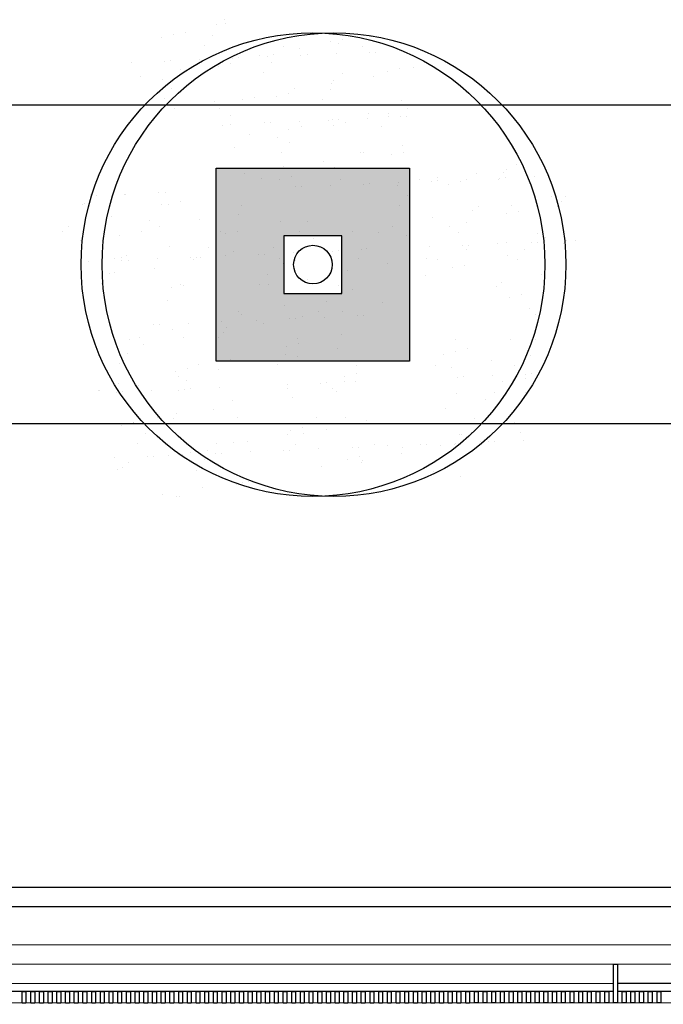
# Model space of a CAD drawing. Units: millimetres. Extents: x -26579 to -10535, y 8649 to 16131.
# Drawn here: x -17238 to -17233, y 14472 to 14480 of the extents above; entities that cross this region are included whole.
import ezdxf

# ---------------------------------------------------------------- set-up
doc = ezdxf.new("R2010")
doc.units = ezdxf.units.MM
doc.layers.add('2', color=9, linetype='Continuous')

msp = doc.modelspace()

# ---------------------------------------------------------------- hatches: boundary and pattern name
at = {"layer": '2'}
h = msp.add_hatch(color=252, dxfattribs=at)
h.paths.add_polyline_path([(-17236.3498, 14477.3322), (-17234.7498, 14477.3322), (-17234.7498, 14478.9322), (-17236.3498, 14478.9322)])
h.paths.add_polyline_path([(-17235.7898, 14477.8922), (-17235.3098, 14477.8922), (-17235.3098, 14478.3722), (-17235.7898, 14478.3722)], flags=16)

# ---------------------------------------------------------------- linework, layer by layer
at = {"layer": '2', "color": 252}
for p, q in [((-17236.2806, 14480.1615), (-17236.2806, 14480.1615)), ((-17236.3502, 14480.1176), (-17236.3502, 14480.1176)), ((-17236.2777, 14480.1299), (-17236.2777, 14480.1299)), ((-17236.8065, 14480.0165), (-17236.8065, 14480.0165)), ((-17236.7073, 14480.0385), (-17236.7073, 14480.0385)), ((-17236.6086, 14480.0553), (-17236.6086, 14480.0553)), ((-17236.382, 14480.0293), (-17236.382, 14480.0293)), ((-17235.309, 14479.9992), (-17235.309, 14479.9992)), ((-17235.0721, 14480.0227), (-17235.0721, 14480.0227)), ((-17236.447, 14479.9446), (-17236.447, 14479.9446)), ((-17235.7935, 14479.9394), (-17235.7935, 14479.9394)), ((-17235.6627, 14479.9217), (-17235.6627, 14479.9217)), ((-17235.4082, 14479.9772), (-17235.4082, 14479.9772)), ((-17235.3365, 14479.9601), (-17235.3365, 14479.9601)), ((-17235.137, 14479.9381), (-17235.137, 14479.9381)), ((-17236.7777, 14479.8176), (-17236.7777, 14479.8176)), ((-17236.727, 14479.8198), (-17236.727, 14479.8198)), ((-17236.4874, 14479.8303), (-17236.4874, 14479.8303)), ((-17236.2134, 14479.8423), (-17236.2134, 14479.8423)), ((-17236.1626, 14479.8445), (-17236.1626, 14479.8445)), ((-17235.9917, 14479.8621), (-17235.9917, 14479.8621)), ((-17235.9231, 14479.8549), (-17235.9231, 14479.8549)), ((-17235.8744, 14479.8739), (-17235.8744, 14479.8739)), ((-17235.649, 14479.8669), (-17235.649, 14479.8669)), ((-17235.5983, 14479.8691), (-17235.5983, 14479.8691)), ((-17235.3587, 14479.8796), (-17235.3587, 14479.8796)), ((-17235.0847, 14479.8915), (-17235.0847, 14479.8915)), ((-17235.0339, 14479.8937), (-17235.0339, 14479.8937)), ((-17237.0518, 14479.8056), (-17237.0518, 14479.8056)), ((-17236.649, 14479.749), (-17236.649, 14479.749)), ((-17236.3307, 14479.7727), (-17236.3307, 14479.7727)), ((-17236.3227, 14479.7875), (-17236.3227, 14479.7875)), ((-17236.2315, 14479.7947), (-17236.2315, 14479.7947)), ((-17235.895, 14479.8072), (-17235.895, 14479.8072)), ((-17234.9324, 14479.7335), (-17234.9324, 14479.7335)), ((-17234.8332, 14479.7555), (-17234.8332, 14479.7555)), ((-17234.7196, 14479.767), (-17234.7196, 14479.767)), ((-17236.978, 14479.6895), (-17236.978, 14479.6895)), ((-17236.7969, 14479.6694), (-17236.7969, 14479.6694)), ((-17236.6164, 14479.7238), (-17236.6164, 14479.7238)), ((-17235.9599, 14479.7225), (-17235.9599, 14479.7225)), ((-17235.3768, 14479.6539), (-17235.3768, 14479.6539)), ((-17235.3065, 14479.7173), (-17235.3065, 14479.7173)), ((-17235.0506, 14479.6923), (-17235.0506, 14479.6923)), ((-17236.7179, 14479.5916), (-17236.7179, 14479.5916)), ((-17235.7058, 14479.5943), (-17235.7058, 14479.5943)), ((-17235.4079, 14479.5851), (-17235.4079, 14479.5851)), ((-17235.3986, 14479.6301), (-17235.3986, 14479.6301)), ((-17236.7828, 14479.507), (-17236.7828, 14479.507)), ((-17236.1294, 14479.5017), (-17236.1294, 14479.5017)), ((-17236.0368, 14479.5197), (-17236.0368, 14479.5197)), ((-17235.8548, 14479.529), (-17235.8548, 14479.529)), ((-17235.7556, 14479.5509), (-17235.7556, 14479.5509)), ((-17235.4728, 14479.5004), (-17235.4728, 14479.5004)), ((-17234.8194, 14479.4952), (-17234.8194, 14479.4952)), ((-17228.1898, 14479.4522), (-17263.3898, 14479.4522)), ((-17236.6921, 14479.4217), (-17236.6921, 14479.4217)), ((-17236.3631, 14479.4812), (-17236.3631, 14479.4812)), ((-17236.321, 14479.4256), (-17236.321, 14479.4256)), ((-17234.7647, 14479.4245), (-17234.7647, 14479.4245)), ((-17236.2308, 14479.3695), (-17236.2308, 14479.3695)), ((-17235.4199, 14479.3265), (-17235.4199, 14479.3265)), ((-17235.3905, 14479.3335), (-17235.3905, 14479.3335)), ((-17235.3397, 14479.3357), (-17235.3397, 14479.3357)), ((-17235.1002, 14479.3462), (-17235.1002, 14479.3462)), ((-17235.0909, 14479.3861), (-17235.0909, 14479.3861)), ((-17234.9227, 14479.3864), (-17234.9227, 14479.3864)), ((-17234.9208, 14479.363), (-17234.9208, 14479.363)), ((-17234.8261, 14479.3581), (-17234.8261, 14479.3581)), ((-17234.7754, 14479.3603), (-17234.7754, 14479.3603)), ((-17236.2957, 14479.2849), (-17236.2957, 14479.2849)), ((-17236.2289, 14479.2969), (-17236.2289, 14479.2969)), ((-17235.9549, 14479.3089), (-17235.9549, 14479.3089)), ((-17235.9041, 14479.3111), (-17235.9041, 14479.3111)), ((-17235.7509, 14479.2519), (-17235.7509, 14479.2519)), ((-17235.6646, 14479.3215), (-17235.6646, 14479.3215)), ((-17235.6423, 14479.2796), (-17235.6423, 14479.2796)), ((-17235.379, 14479.2852), (-17235.379, 14479.2852)), ((-17235.2798, 14479.3072), (-17235.2798, 14479.3072)), ((-17234.9858, 14479.2783), (-17234.9858, 14479.2783)), ((-17236.0772, 14479.2134), (-17236.0772, 14479.2134)), ((-17235.8452, 14479.1818), (-17235.8452, 14479.1818)), ((-17236.2023, 14479.1027), (-17236.2023, 14479.1027)), ((-17235.7437, 14479.1474), (-17235.7437, 14479.1474)), ((-17234.805, 14479.1183), (-17234.805, 14479.1183)), ((-17235.8087, 14479.0627), (-17235.8087, 14479.0627)), ((-17235.1553, 14479.0575), (-17235.1553, 14479.0575)), ((-17235.134, 14479.0587), (-17235.134, 14479.0587)), ((-17234.9032, 14479.0414), (-17234.9032, 14479.0414)), ((-17234.804, 14479.0634), (-17234.804, 14479.0634)), ((-17236.3498, 14477.3322), (-17236.3498, 14478.9322)), ((-17236.3498, 14478.9322), (-17234.7498, 14478.9322)), ((-17235.7912, 14478.9456), (-17235.7912, 14478.9456)), ((-17235.465, 14478.984), (-17235.465, 14478.984)), ((-17235.3694, 14478.9381), (-17235.3694, 14478.9381)), ((-17235.2567, 14478.9253), (-17235.2567, 14478.9253)), ((-17234.7498, 14478.9322), (-17234.7498, 14477.3322)), ((-17233.9467, 14478.9188), (-17233.9467, 14478.9188)), ((-17233.8619, 14478.9636), (-17233.8619, 14478.9636)), ((-17236.1203, 14478.8861), (-17236.1203, 14478.8861)), ((-17235.9782, 14478.8419), (-17235.9782, 14478.8419)), ((-17235.8256, 14478.8369), (-17235.8256, 14478.8369)), ((-17235.7264, 14478.8589), (-17235.7264, 14478.8589)), ((-17235.3216, 14478.8406), (-17235.3216, 14478.8406)), ((-17234.5191, 14478.8505), (-17234.5191, 14478.8505)), ((-17234.2773, 14478.8374), (-17234.2773, 14478.8374)), ((-17234.1929, 14478.8889), (-17234.1929, 14478.8889)), ((-17234.0032, 14478.8494), (-17234.0032, 14478.8494)), ((-17233.971, 14478.8988), (-17233.971, 14478.8988)), ((-17233.9525, 14478.8516), (-17233.9525, 14478.8516)), ((-17233.7129, 14478.862), (-17233.7129, 14478.862)), ((-17235.6963, 14478.7755), (-17235.6963, 14478.7755)), ((-17235.6456, 14478.7777), (-17235.6456, 14478.7777)), ((-17235.406, 14478.7881), (-17235.406, 14478.7881)), ((-17235.132, 14478.8001), (-17235.132, 14478.8001)), ((-17235.0812, 14478.8023), (-17235.0812, 14478.8023)), ((-17234.8481, 14478.7909), (-17234.8481, 14478.7909)), ((-17234.8417, 14478.8128), (-17234.8417, 14478.8128)), ((-17234.6682, 14478.8354), (-17234.6682, 14478.8354)), ((-17234.5676, 14478.8247), (-17234.5676, 14478.8247)), ((-17234.5169, 14478.8269), (-17234.5169, 14478.8269)), ((-17234.4273, 14478.7977), (-17234.4273, 14478.7977)), ((-17234.3281, 14478.8197), (-17234.3281, 14478.8197)), ((-17234.0117, 14478.8341), (-17234.0117, 14478.8341)), ((-17237.3896, 14478.7162), (-17237.3896, 14478.7162)), ((-17237.3894, 14478.7015), (-17237.3894, 14478.7015)), ((-17237.3386, 14478.7037), (-17237.3386, 14478.7037)), ((-17237.1065, 14478.7134), (-17237.1065, 14478.7134)), ((-17237.0991, 14478.7142), (-17237.0991, 14478.7142)), ((-17236.825, 14478.7262), (-17236.825, 14478.7262)), ((-17236.7743, 14478.7284), (-17236.7743, 14478.7284)), ((-17234.7696, 14478.7032), (-17234.7696, 14478.7032)), ((-17233.576, 14478.6958), (-17233.576, 14478.6958)), ((-17233.4597, 14478.6967), (-17233.4597, 14478.6967)), ((-17237.4545, 14478.6316), (-17237.4545, 14478.6316)), ((-17237.4375, 14478.6387), (-17237.4375, 14478.6387)), ((-17236.8011, 14478.6263), (-17236.8011, 14478.6263)), ((-17236.7481, 14478.6324), (-17236.7481, 14478.6324)), ((-17236.6489, 14478.6544), (-17236.6489, 14478.6544)), ((-17236.1445, 14478.6251), (-17236.1445, 14478.6251)), ((-17234.8346, 14478.6185), (-17234.8346, 14478.6185)), ((-17234.1812, 14478.6133), (-17234.1812, 14478.6133)), ((-17233.907, 14478.6211), (-17233.907, 14478.6211)), ((-17233.5246, 14478.612), (-17233.5246, 14478.612)), ((-17233.4952, 14478.6551), (-17233.4952, 14478.6551)), ((-17237.2143, 14478.5291), (-17237.2143, 14478.5291)), ((-17236.1653, 14478.5436), (-17236.1653, 14478.5436)), ((-17234.5622, 14478.5231), (-17234.5622, 14478.5231)), ((-17234.2332, 14478.5827), (-17234.2332, 14478.5827)), ((-17233.9515, 14478.5539), (-17233.9515, 14478.5539)), ((-17233.8523, 14478.5759), (-17233.8523, 14478.5759)), ((-17237.5714, 14478.4499), (-17237.5714, 14478.4499)), ((-17236.9025, 14478.4941), (-17236.9025, 14478.4941)), ((-17236.8206, 14478.4456), (-17236.8206, 14478.4456)), ((-17236.4916, 14478.5052), (-17236.4916, 14478.5052)), ((-17235.816, 14478.4898), (-17235.816, 14478.4898)), ((-17235.5925, 14478.4876), (-17235.5925, 14478.4876)), ((-17234.8932, 14478.4484), (-17234.8932, 14478.4484)), ((-17234.4177, 14478.4506), (-17234.4177, 14478.4506)), ((-17234.2826, 14478.4811), (-17234.2826, 14478.4811)), ((-17237.624, 14478.4107), (-17237.624, 14478.4107)), ((-17237.1516, 14478.3709), (-17237.1516, 14478.3709)), ((-17236.9674, 14478.4095), (-17236.9674, 14478.4095)), ((-17236.314, 14478.4042), (-17236.314, 14478.4042)), ((-17236.2723, 14478.3887), (-17236.2723, 14478.3887)), ((-17236.1731, 14478.4107), (-17236.1731, 14478.4107)), ((-17235.3098, 14478.3722), (-17235.7898, 14478.3722)), ((-17235.7898, 14478.3722), (-17235.7898, 14477.8922)), ((-17235.6575, 14478.403), (-17235.6575, 14478.403)), ((-17235.5484, 14478.3505), (-17235.5484, 14478.3505)), ((-17235.3098, 14477.8922), (-17235.3098, 14478.3722)), ((-17235.2194, 14478.41), (-17235.2194, 14478.41)), ((-17235.0041, 14478.3977), (-17235.0041, 14478.3977)), ((-17234.7748, 14478.3714), (-17234.7748, 14478.3714)), ((-17234.3475, 14478.3964), (-17234.3475, 14478.3964)), ((-17233.6941, 14478.3912), (-17233.6941, 14478.3912)), ((-17233.6211, 14478.3533), (-17233.6211, 14478.3533)), ((-17237.4778, 14478.3325), (-17237.4778, 14478.3325)), ((-17236.7385, 14478.2853), (-17236.7385, 14478.2853)), ((-17236.4154, 14478.272), (-17236.4154, 14478.272)), ((-17235.8794, 14478.2758), (-17235.8794, 14478.2758)), ((-17235.1055, 14478.2655), (-17235.1055, 14478.2655)), ((-17234.5831, 14478.2794), (-17234.5831, 14478.2794)), ((-17234.3091, 14478.2913), (-17234.3091, 14478.2913)), ((-17234.2583, 14478.2935), (-17234.2583, 14478.2935)), ((-17234.0188, 14478.304), (-17234.0188, 14478.304)), ((-17233.9473, 14478.3149), (-17233.9473, 14478.3149)), ((-17233.7447, 14478.316), (-17233.7447, 14478.316)), ((-17233.694, 14478.3182), (-17233.694, 14478.3182)), ((-17233.4756, 14478.3102), (-17233.4756, 14478.3102)), ((-17233.4544, 14478.3286), (-17233.4544, 14478.3286)), ((-17233.3764, 14478.3322), (-17233.3764, 14478.3322)), ((-17237.1948, 14478.1842), (-17237.1948, 14478.1842)), ((-17237.1369, 14478.1886), (-17237.1369, 14478.1886)), ((-17237.0956, 14478.2061), (-17237.0956, 14478.2061)), ((-17236.5665, 14478.1928), (-17236.5665, 14478.1928)), ((-17236.5158, 14478.195), (-17236.5158, 14478.195)), ((-17236.4804, 14478.1874), (-17236.4804, 14478.1874)), ((-17236.2762, 14478.2054), (-17236.2762, 14478.2054)), ((-17236.2057, 14478.2374), (-17236.2057, 14478.2374)), ((-17236.0021, 14478.2174), (-17236.0021, 14478.2174)), ((-17235.9514, 14478.2196), (-17235.9514, 14478.2196)), ((-17235.7118, 14478.2301), (-17235.7118, 14478.2301)), ((-17235.4378, 14478.2421), (-17235.4378, 14478.2421)), ((-17235.387, 14478.2443), (-17235.387, 14478.2443)), ((-17235.3402, 14478.2461), (-17235.3402, 14478.2461)), ((-17235.1475, 14478.2547), (-17235.1475, 14478.2547)), ((-17234.2763, 14478.2553), (-17234.2763, 14478.2553)), ((-17233.9418, 14478.2068), (-17233.9418, 14478.2068)), ((-17233.7955, 14478.259), (-17233.7955, 14478.259)), ((-17237.4049, 14478.1562), (-17237.4049, 14478.1562)), ((-17237.1309, 14478.1681), (-17237.1309, 14478.1681)), ((-17237.0801, 14478.1703), (-17237.0801, 14478.1703)), ((-17236.8657, 14478.1031), (-17236.8657, 14478.1031)), ((-17236.8406, 14478.1808), (-17236.8406, 14478.1808)), ((-17236.5347, 14478.1778), (-17236.5347, 14478.1778)), ((-17235.827, 14478.1821), (-17235.827, 14478.1821)), ((-17235.7964, 14478.1449), (-17235.7964, 14478.1449)), ((-17235.6972, 14478.1669), (-17235.6972, 14478.1669)), ((-17235.1704, 14478.1809), (-17235.1704, 14478.1809)), ((-17234.9335, 14478.1422), (-17234.9335, 14478.1422)), ((-17234.6073, 14478.1806), (-17234.6073, 14478.1806)), ((-17234.517, 14478.1756), (-17234.517, 14478.1756)), ((-17234.3981, 14478.1057), (-17234.3981, 14478.1057)), ((-17234.2989, 14478.1277), (-17234.2989, 14478.1277)), ((-17233.8605, 14478.1743), (-17233.8605, 14478.1743)), ((-17237.2383, 14478.0564), (-17237.2383, 14478.0564)), ((-17237.1919, 14478.0647), (-17237.1919, 14478.0647)), ((-17235.9284, 14478.0499), (-17235.9284, 14478.0499)), ((-17235.2625, 14478.0827), (-17235.2625, 14478.0827)), ((-17234.6184, 14478.0434), (-17234.6184, 14478.0434)), ((-17233.6614, 14478.0471), (-17233.6614, 14478.0471)), ((-17237.3033, 14477.9718), (-17237.3033, 14477.9718)), ((-17236.7189, 14477.9404), (-17236.7189, 14477.9404)), ((-17236.6499, 14477.9665), (-17236.6499, 14477.9665)), ((-17236.6197, 14477.9624), (-17236.6197, 14477.9624)), ((-17235.9933, 14477.9653), (-17235.9933, 14477.9653)), ((-17235.9198, 14477.9695), (-17235.9198, 14477.9695)), ((-17235.5935, 14478.008), (-17235.5935, 14478.008)), ((-17235.3399, 14477.96), (-17235.3399, 14477.96)), ((-17234.0299, 14477.9535), (-17234.0299, 14477.9535)), ((-17233.9904, 14477.9875), (-17233.9904, 14477.9875)), ((-17233.466, 14477.9631), (-17233.466, 14477.9631)), ((-17235.7898, 14477.8922), (-17235.3098, 14477.8922)), ((-17235.3206, 14477.9012), (-17235.3206, 14477.9012)), ((-17235.2214, 14477.9231), (-17235.2214, 14477.9231)), ((-17233.9223, 14477.8619), (-17233.9223, 14477.8619)), ((-17233.8231, 14477.8839), (-17233.8231, 14477.8839)), ((-17236.7513, 14477.8343), (-17236.7513, 14477.8343)), ((-17235.7868, 14477.7978), (-17235.7868, 14477.7978)), ((-17235.4413, 14477.8278), (-17235.4413, 14477.8278)), ((-17234.9766, 14477.8148), (-17234.9766, 14477.8148)), ((-17236.1628, 14477.7444), (-17236.1628, 14477.7444)), ((-17236.1439, 14477.7186), (-17236.1439, 14477.7186)), ((-17235.6338, 14477.7017), (-17235.6338, 14477.7017)), ((-17235.5063, 14477.7432), (-17235.5063, 14477.7432)), ((-17235.4533, 14477.6967), (-17235.4533, 14477.6967)), ((-17235.3076, 14477.7402), (-17235.3076, 14477.7402)), ((-17235.1793, 14477.7087), (-17235.1793, 14477.7087)), ((-17235.1285, 14477.7109), (-17235.1285, 14477.7109)), ((-17233.7602, 14477.7706), (-17233.7602, 14477.7706)), ((-17233.7045, 14477.7197), (-17233.7045, 14477.7197)), ((-17236.8723, 14477.6347), (-17236.8723, 14477.6347)), ((-17236.8216, 14477.6369), (-17236.8216, 14477.6369)), ((-17236.582, 14477.6474), (-17236.582, 14477.6474)), ((-17236.308, 14477.6594), (-17236.308, 14477.6594)), ((-17236.2642, 14477.6122), (-17236.2642, 14477.6122)), ((-17236.0177, 14477.672), (-17236.0177, 14477.672)), ((-17235.9629, 14477.6422), (-17235.9629, 14477.6422)), ((-17235.7436, 14477.684), (-17235.7436, 14477.684)), ((-17235.6929, 14477.6862), (-17235.6929, 14477.6862)), ((-17236.7093, 14477.5933), (-17236.7093, 14477.5933)), ((-17236.2938, 14477.5675), (-17236.2938, 14477.5675)), ((-17235.3109, 14477.554), (-17235.3109, 14477.554)), ((-17237.0664, 14477.5141), (-17237.0664, 14477.5141)), ((-17236.9857, 14477.5288), (-17236.9857, 14477.5288)), ((-17236.9491, 14477.4695), (-17236.9491, 14477.4695)), ((-17236.6201, 14477.5291), (-17236.6201, 14477.5291)), ((-17236.3292, 14477.5276), (-17236.3292, 14477.5276)), ((-17235.7672, 14477.4529), (-17235.7672, 14477.4529)), ((-17235.6757, 14477.5223), (-17235.6757, 14477.5223)), ((-17235.668, 14477.4749), (-17235.668, 14477.4749)), ((-17234.3658, 14477.5158), (-17234.3658, 14477.5158)), ((-17233.9126, 14477.5148), (-17233.9126, 14477.5148)), ((-17233.7093, 14477.5146), (-17233.7093, 14477.5146)), ((-17237.0871, 14477.3966), (-17237.0871, 14477.3966)), ((-17235.7772, 14477.3901), (-17235.7772, 14477.3901)), ((-17235.6769, 14477.3744), (-17235.6769, 14477.3744)), ((-17235.3479, 14477.4339), (-17235.3479, 14477.4339)), ((-17234.4672, 14477.3836), (-17234.4672, 14477.3836)), ((-17234.3689, 14477.4136), (-17234.3689, 14477.4136)), ((-17234.2697, 14477.4356), (-17234.2697, 14477.4356)), ((-17233.7496, 14477.3772), (-17233.7496, 14477.3772)), ((-17237.1521, 14477.312), (-17237.1521, 14477.312)), ((-17236.4986, 14477.3067), (-17236.4986, 14477.3067)), ((-17234.7498, 14477.3322), (-17236.3498, 14477.3322)), ((-17236.2334, 14477.3495), (-17236.2334, 14477.3495)), ((-17235.8421, 14477.3055), (-17235.8421, 14477.3055)), ((-17235.1887, 14477.3002), (-17235.1887, 14477.3002)), ((-17234.5322, 14477.299), (-17234.5322, 14477.299)), ((-17234.0758, 14477.3388), (-17234.0758, 14477.3388)), ((-17233.8787, 14477.2937), (-17233.8787, 14477.2937)), ((-17236.6897, 14477.2484), (-17236.6897, 14477.2484)), ((-17236.5905, 14477.2704), (-17236.5905, 14477.2704)), ((-17236.3342, 14477.2613), (-17236.3342, 14477.2613)), ((-17235.2914, 14477.2091), (-17235.2914, 14477.2091)), ((-17235.1922, 14477.2311), (-17235.1922, 14477.2311)), ((-17234.4048, 14477.2792), (-17234.4048, 14477.2792)), ((-17234.0661, 14477.2126), (-17234.0661, 14477.2126)), ((-17233.792, 14477.2245), (-17233.792, 14477.2245)), ((-17233.7413, 14477.2267), (-17233.7413, 14477.2267)), ((-17237.1559, 14477.145), (-17237.1559, 14477.145)), ((-17236.9942, 14477.127), (-17236.9942, 14477.127)), ((-17236.6632, 14477.2017), (-17236.6632, 14477.2017)), ((-17236.6001, 14477.1745), (-17236.6001, 14477.1745)), ((-17235.7591, 14477.1386), (-17235.7591, 14477.1386)), ((-17235.4851, 14477.1506), (-17235.4851, 14477.1506)), ((-17235.4343, 14477.1528), (-17235.4343, 14477.1528)), ((-17235.2901, 14477.168), (-17235.2901, 14477.168)), ((-17235.1948, 14477.1633), (-17235.1948, 14477.1633)), ((-17234.3564, 14477.1999), (-17234.3564, 14477.1999)), ((-17234.3056, 14477.2021), (-17234.3056, 14477.2021)), ((-17233.9802, 14477.1615), (-17233.9802, 14477.1615)), ((-17233.8931, 14477.1699), (-17233.8931, 14477.1699)), ((-17233.7939, 14477.1919), (-17233.7939, 14477.1919)), ((-17237.3215, 14477.0912), (-17237.3215, 14477.0912)), ((-17237.3204, 14477.0886), (-17237.3204, 14477.0886)), ((-17237.1782, 14477.0767), (-17237.1782, 14477.0767)), ((-17237.1274, 14477.0789), (-17237.1274, 14477.0789)), ((-17236.8879, 14477.0894), (-17236.8879, 14477.0894)), ((-17236.665, 14477.0899), (-17236.665, 14477.0899)), ((-17236.6138, 14477.1013), (-17236.6138, 14477.1013)), ((-17236.563, 14477.1035), (-17236.563, 14477.1035)), ((-17236.3235, 14477.114), (-17236.3235, 14477.114)), ((-17235.7576, 14477.1058), (-17235.7576, 14477.1058)), ((-17235.391, 14477.1066), (-17235.391, 14477.1066)), ((-17235.3551, 14477.0834), (-17235.3551, 14477.0834)), ((-17234.3593, 14477.0665), (-17234.3593, 14477.0665)), ((-17234.0451, 14477.0769), (-17234.0451, 14477.0769)), ((-17233.7899, 14477.071), (-17233.7899, 14477.071)), ((-17236.2139, 14477.0046), (-17236.2139, 14477.0046)), ((-17235.722, 14477.0319), (-17235.722, 14477.0319)), ((-17234.1189, 14477.0114), (-17234.1189, 14477.0114)), ((-17236.6801, 14476.9013), (-17236.6801, 14476.9013)), ((-17236.3773, 14476.9339), (-17236.3773, 14476.9339)), ((-17234.4499, 14476.9368), (-17234.4499, 14476.9368)), ((-17228.1898, 14476.8122), (-17263.3898, 14476.8122)), ((-17237.1364, 14476.8001), (-17237.1364, 14476.8001)), ((-17237.0372, 14476.8221), (-17237.0372, 14476.8221)), ((-17237.0345, 14476.8208), (-17237.0345, 14476.8208)), ((-17236.8345, 14476.8691), (-17236.8345, 14476.8691)), ((-17236.7083, 14476.8592), (-17236.7083, 14476.8592)), ((-17236.178, 14476.8678), (-17236.178, 14476.8678)), ((-17235.5245, 14476.8625), (-17235.5245, 14476.8625)), ((-17235.2817, 14476.862), (-17235.2817, 14476.862)), ((-17235.1051, 14476.8388), (-17235.1051, 14476.8388)), ((-17234.2146, 14476.856), (-17234.2146, 14476.856)), ((-17233.8834, 14476.8228), (-17233.8834, 14476.8228)), ((-17236.9359, 14476.7369), (-17236.9359, 14476.7369)), ((-17235.7623, 14476.7257), (-17235.7623, 14476.7257)), ((-17235.738, 14476.7609), (-17235.738, 14476.7609)), ((-17235.6388, 14476.7829), (-17235.6388, 14476.7829)), ((-17235.626, 14476.7303), (-17235.626, 14476.7303)), ((-17235.4361, 14476.7641), (-17235.4361, 14476.7641)), ((-17234.3397, 14476.7216), (-17234.3397, 14476.7216)), ((-17234.316, 14476.7238), (-17234.316, 14476.7238)), ((-17234.2405, 14476.7436), (-17234.2405, 14476.7436)), ((-17233.833, 14476.7436), (-17233.833, 14476.7436)), ((-17237.0009, 14476.6522), (-17237.0009, 14476.6522)), ((-17236.3474, 14476.647), (-17236.3474, 14476.647)), ((-17236.2042, 14476.6575), (-17236.2042, 14476.6575)), ((-17236.0914, 14476.6661), (-17236.0914, 14476.6661)), ((-17235.6909, 14476.6457), (-17235.6909, 14476.6457)), ((-17235.0375, 14476.6404), (-17235.0375, 14476.6404)), ((-17234.6622, 14476.6419), (-17234.6622, 14476.6419)), ((-17234.6114, 14476.6441), (-17234.6114, 14476.6441)), ((-17234.381, 14476.6392), (-17234.381, 14476.6392)), ((-17234.3719, 14476.6545), (-17234.3719, 14476.6545)), ((-17234.164, 14476.669), (-17234.164, 14476.669)), ((-17234.0978, 14476.6665), (-17234.0978, 14476.6665)), ((-17234.0471, 14476.6687), (-17234.0471, 14476.6687)), ((-17233.8075, 14476.6792), (-17233.8075, 14476.6792)), ((-17236.7486, 14476.553), (-17236.7486, 14476.553)), ((-17236.6605, 14476.5564), (-17236.6605, 14476.5564)), ((-17236.6293, 14476.556), (-17236.6293, 14476.556)), ((-17236.5613, 14476.5783), (-17236.5613, 14476.5783)), ((-17236.4223, 14476.5914), (-17236.4223, 14476.5914)), ((-17236.3553, 14476.5679), (-17236.3553, 14476.5679)), ((-17236.3045, 14476.5701), (-17236.3045, 14476.5701)), ((-17236.065, 14476.5806), (-17236.065, 14476.5806)), ((-17235.7909, 14476.5926), (-17235.7909, 14476.5926)), ((-17235.7402, 14476.5948), (-17235.7402, 14476.5948)), ((-17235.5006, 14476.6052), (-17235.5006, 14476.6052)), ((-17235.2265, 14476.6172), (-17235.2265, 14476.6172)), ((-17235.1758, 14476.6194), (-17235.1758, 14476.6194)), ((-17234.9362, 14476.6299), (-17234.9362, 14476.6299)), ((-17234.8192, 14476.571), (-17234.8192, 14476.571)), ((-17234.8059, 14476.6183), (-17234.8059, 14476.6183)), ((-17234.4902, 14476.6305), (-17234.4902, 14476.6305)), ((-17237.1937, 14476.5313), (-17237.1937, 14476.5313)), ((-17237.0776, 14476.4934), (-17237.0776, 14476.4934)), ((-17236.9196, 14476.5433), (-17236.9196, 14476.5433)), ((-17236.8689, 14476.5455), (-17236.8689, 14476.5455)), ((-17236.4489, 14476.5148), (-17236.4489, 14476.5148)), ((-17235.2622, 14476.5171), (-17235.2622, 14476.5171)), ((-17235.163, 14476.5391), (-17235.163, 14476.5391)), ((-17235.1502, 14476.4963), (-17235.1502, 14476.4963)), ((-17235.1389, 14476.5082), (-17235.1389, 14476.5082)), ((-17237.1703, 14476.4314), (-17237.1703, 14476.4314)), ((-17237.1267, 14476.453), (-17237.1267, 14476.453)), ((-17236.5138, 14476.4301), (-17236.5138, 14476.4301)), ((-17235.4764, 14476.4579), (-17235.4764, 14476.4579)), ((-17234.5504, 14476.4183), (-17234.5504, 14476.4183)), ((-17236.1847, 14476.3126), (-17236.1847, 14476.3126)), ((-17236.1364, 14476.3236), (-17236.1364, 14476.3236)), ((-17236.0855, 14476.3346), (-17236.0855, 14476.3346)), ((-17234.3301, 14476.3745), (-17234.3301, 14476.3745)), ((-17236.7917, 14476.2256), (-17236.7917, 14476.2256)), ((-17236.4627, 14476.2852), (-17236.4627, 14476.2852)), ((-17236.6833, 14476.2093), (-17236.6833, 14476.2093)), ((-17236.6509, 14476.2092), (-17236.6509, 14476.2092)), ((-17269.4698, 14472.9657), (-17203.8696, 14472.9835)), ((-17269.6298, 14472.8056), (-17204.1896, 14472.8234)), ((-17204.1896, 14472.5034), (-17273.7832, 14472.4845)), ((-17203.8696, 14472.3435), (-17269.4611, 14472.3257)), ((-17203.8696, 14472.3435), (-17269.4611, 14472.3257)), ((-17233.0614, 14472.0156), (-17233.0615, 14472.3356)), ((-17233.0615, 14472.3356), (-17233.0295, 14472.3356)), ((-17233.0295, 14472.3356), (-17233.0294, 14472.0156)), ((-17233.0615, 14472.1756), (-17240.3016, 14472.1736)), ((-17225.7896, 14472.1775), (-17233.0295, 14472.1756)), ((-17233.0614, 14472.1116), (-17240.3016, 14472.1096)), ((-17237.9576, 14472.0142), (-17237.9576, 14472.1102)), ((-17237.9576, 14472.1102), (-17237.9256, 14472.1102)), ((-17237.9256, 14472.1102), (-17237.9256, 14472.0142)), ((-17237.8856, 14472.0143), (-17237.8856, 14472.1103)), ((-17237.8856, 14472.1103), (-17237.8536, 14472.1103)), ((-17237.8536, 14472.1103), (-17237.8536, 14472.0143)), ((-17237.8136, 14472.0143), (-17237.8136, 14472.1103)), ((-17237.8136, 14472.1103), (-17237.7816, 14472.1103)), ((-17237.7816, 14472.1103), (-17237.7816, 14472.0143)), ((-17237.7416, 14472.0143), (-17237.7416, 14472.1103)), ((-17237.7416, 14472.1103), (-17237.7096, 14472.1103)), ((-17237.7096, 14472.1103), (-17237.7096, 14472.0143)), ((-17237.6696, 14472.0143), (-17237.6696, 14472.1103)), ((-17237.6696, 14472.1103), (-17237.6376, 14472.1103)), ((-17237.6376, 14472.1103), (-17237.6376, 14472.0143)), ((-17237.5976, 14472.0143), (-17237.5976, 14472.1103)), ((-17237.5976, 14472.1103), (-17237.5656, 14472.1103)), ((-17237.5656, 14472.1103), (-17237.5656, 14472.0143)), ((-17237.5256, 14472.0144), (-17237.5256, 14472.1104)), ((-17237.5256, 14472.1104), (-17237.4936, 14472.1104)), ((-17237.4936, 14472.1104), (-17237.4936, 14472.0144)), ((-17237.4536, 14472.0144), (-17237.4536, 14472.1104)), ((-17237.4536, 14472.1104), (-17237.4216, 14472.1104)), ((-17237.4216, 14472.1104), (-17237.4216, 14472.0144)), ((-17237.3816, 14472.0144), (-17237.3816, 14472.1104)), ((-17237.3816, 14472.1104), (-17237.3496, 14472.1104)), ((-17237.3496, 14472.1104), (-17237.3496, 14472.0144)), ((-17237.3096, 14472.0144), (-17237.3096, 14472.1104)), ((-17237.3096, 14472.1104), (-17237.2776, 14472.1104)), ((-17237.2776, 14472.1104), (-17237.2776, 14472.0144)), ((-17237.2376, 14472.0144), (-17237.2376, 14472.1104)), ((-17237.2376, 14472.1104), (-17237.2056, 14472.1104)), ((-17237.2056, 14472.1104), (-17237.2056, 14472.0144)), ((-17237.1656, 14472.0145), (-17237.1656, 14472.1105)), ((-17237.1656, 14472.1105), (-17237.1336, 14472.1105)), ((-17237.1336, 14472.1105), (-17237.1336, 14472.0145)), ((-17237.0936, 14472.0145), (-17237.0936, 14472.1105)), ((-17237.0936, 14472.1105), (-17237.0616, 14472.1105)), ((-17237.0616, 14472.1105), (-17237.0616, 14472.0145)), ((-17237.0216, 14472.0145), (-17237.0216, 14472.1105)), ((-17237.0216, 14472.1105), (-17236.9896, 14472.1105)), ((-17236.9896, 14472.1105), (-17236.9896, 14472.0145)), ((-17236.9496, 14472.0145), (-17236.9496, 14472.1105)), ((-17236.9496, 14472.1105), (-17236.9176, 14472.1105)), ((-17236.9176, 14472.1105), (-17236.9176, 14472.0145)), ((-17236.8776, 14472.0145), (-17236.8776, 14472.1105)), ((-17236.8776, 14472.1105), (-17236.8456, 14472.1105)), ((-17236.8456, 14472.1105), (-17236.8456, 14472.0145)), ((-17236.8056, 14472.0146), (-17236.8056, 14472.1106)), ((-17236.8056, 14472.1106), (-17236.7736, 14472.1106)), ((-17236.7736, 14472.1106), (-17236.7736, 14472.0146)), ((-17236.7336, 14472.0146), (-17236.7336, 14472.1106)), ((-17236.7336, 14472.1106), (-17236.7016, 14472.1106)), ((-17236.7016, 14472.1106), (-17236.7016, 14472.0146)), ((-17236.6616, 14472.0146), (-17236.6616, 14472.1106)), ((-17236.6616, 14472.1106), (-17236.6296, 14472.1106)), ((-17236.6296, 14472.1106), (-17236.6296, 14472.0146)), ((-17236.5896, 14472.0146), (-17236.5896, 14472.1106)), ((-17236.5896, 14472.1106), (-17236.5576, 14472.1106)), ((-17236.5576, 14472.1106), (-17236.5576, 14472.0146)), ((-17236.5176, 14472.0146), (-17236.5176, 14472.1106)), ((-17236.5176, 14472.1106), (-17236.4856, 14472.1106)), ((-17236.4856, 14472.1106), (-17236.4856, 14472.0146)), ((-17236.4456, 14472.0147), (-17236.4456, 14472.1107)), ((-17236.4456, 14472.1107), (-17236.4136, 14472.1107)), ((-17236.4136, 14472.1107), (-17236.4136, 14472.0147)), ((-17236.3736, 14472.0147), (-17236.3736, 14472.1107)), ((-17236.3736, 14472.1107), (-17236.3416, 14472.1107)), ((-17236.3416, 14472.1107), (-17236.3416, 14472.0147)), ((-17236.3016, 14472.0147), (-17236.3016, 14472.1107)), ((-17236.3016, 14472.1107), (-17236.2696, 14472.1107)), ((-17236.2696, 14472.1107), (-17236.2696, 14472.0147)), ((-17236.2296, 14472.0147), (-17236.2296, 14472.1107)), ((-17236.2296, 14472.1107), (-17236.1976, 14472.1107)), ((-17236.1976, 14472.1107), (-17236.1976, 14472.0147)), ((-17236.1576, 14472.0147), (-17236.1576, 14472.1107)), ((-17236.1576, 14472.1107), (-17236.1256, 14472.1107)), ((-17236.1256, 14472.1107), (-17236.1256, 14472.0147)), ((-17236.0856, 14472.0148), (-17236.0856, 14472.1108)), ((-17236.0856, 14472.1108), (-17236.0536, 14472.1108)), ((-17236.0536, 14472.1108), (-17236.0536, 14472.0148)), ((-17236.0136, 14472.0148), (-17236.0136, 14472.1108)), ((-17236.0136, 14472.1108), (-17235.9816, 14472.1108)), ((-17235.9816, 14472.1108), (-17235.9816, 14472.0148)), ((-17235.9416, 14472.0148), (-17235.9416, 14472.1108)), ((-17235.9416, 14472.1108), (-17235.9096, 14472.1108)), ((-17235.9096, 14472.1108), (-17235.9096, 14472.0148)), ((-17235.8696, 14472.0148), (-17235.8696, 14472.1108)), ((-17235.8696, 14472.1108), (-17235.8376, 14472.1108)), ((-17235.8376, 14472.1108), (-17235.8376, 14472.0148)), ((-17235.7976, 14472.0148), (-17235.7976, 14472.1108)), ((-17235.7976, 14472.1108), (-17235.7656, 14472.1108)), ((-17235.7656, 14472.1108), (-17235.7656, 14472.0148)), ((-17235.7256, 14472.0149), (-17235.7256, 14472.1109)), ((-17235.7256, 14472.1109), (-17235.6936, 14472.1109)), ((-17235.6936, 14472.1109), (-17235.6936, 14472.0149)), ((-17235.6536, 14472.0149), (-17235.6536, 14472.1109)), ((-17235.6536, 14472.1109), (-17235.6216, 14472.1109)), ((-17235.6216, 14472.1109), (-17235.6216, 14472.0149)), ((-17235.5816, 14472.0149), (-17235.5816, 14472.1109)), ((-17235.5816, 14472.1109), (-17235.5496, 14472.1109)), ((-17235.5496, 14472.1109), (-17235.5496, 14472.0149)), ((-17235.5096, 14472.0149), (-17235.5096, 14472.1109)), ((-17235.5096, 14472.1109), (-17235.4776, 14472.1109)), ((-17235.4776, 14472.1109), (-17235.4776, 14472.0149)), ((-17235.4376, 14472.0149), (-17235.4376, 14472.1109)), ((-17235.4376, 14472.1109), (-17235.4056, 14472.1109)), ((-17235.4056, 14472.1109), (-17235.4056, 14472.0149)), ((-17235.3656, 14472.015), (-17235.3656, 14472.111)), ((-17235.3656, 14472.111), (-17235.3336, 14472.111)), ((-17235.3336, 14472.111), (-17235.3336, 14472.015)), ((-17235.2936, 14472.015), (-17235.2936, 14472.111)), ((-17235.2936, 14472.111), (-17235.2616, 14472.111)), ((-17235.2616, 14472.111), (-17235.2616, 14472.015)), ((-17235.2216, 14472.015), (-17235.2216, 14472.111)), ((-17235.2216, 14472.111), (-17235.1896, 14472.111)), ((-17235.1896, 14472.111), (-17235.1896, 14472.015)), ((-17235.1496, 14472.015), (-17235.1496, 14472.111)), ((-17235.1496, 14472.111), (-17235.1176, 14472.111)), ((-17235.1176, 14472.111), (-17235.1176, 14472.015)), ((-17235.0776, 14472.015), (-17235.0776, 14472.111)), ((-17235.0776, 14472.111), (-17235.0456, 14472.111)), ((-17235.0456, 14472.111), (-17235.0456, 14472.015)), ((-17235.0056, 14472.111), (-17234.9736, 14472.1111)), ((-17235.0056, 14472.015), (-17235.0056, 14472.111)), ((-17234.9736, 14472.1111), (-17234.9736, 14472.0151)), ((-17234.9336, 14472.0151), (-17234.9336, 14472.1111)), ((-17234.9336, 14472.1111), (-17234.9016, 14472.1111)), ((-17234.9016, 14472.1111), (-17234.9016, 14472.0151)), ((-17234.8616, 14472.0151), (-17234.8616, 14472.1111)), ((-17234.8616, 14472.1111), (-17234.8296, 14472.1111)), ((-17234.8296, 14472.1111), (-17234.8296, 14472.0151)), ((-17234.7896, 14472.0151), (-17234.7896, 14472.1111)), ((-17234.7896, 14472.1111), (-17234.7576, 14472.1111)), ((-17234.7576, 14472.1111), (-17234.7576, 14472.0151)), ((-17234.7176, 14472.0151), (-17234.7176, 14472.1111)), ((-17234.7176, 14472.1111), (-17234.6856, 14472.1111)), ((-17234.6856, 14472.1111), (-17234.6856, 14472.0151)), ((-17234.6456, 14472.0151), (-17234.6456, 14472.1111)), ((-17234.6456, 14472.1111), (-17234.6136, 14472.1111)), ((-17234.6136, 14472.1111), (-17234.6136, 14472.0151)), ((-17234.5736, 14472.0152), (-17234.5736, 14472.1112)), ((-17234.5736, 14472.1112), (-17234.5416, 14472.1112)), ((-17234.5416, 14472.1112), (-17234.5416, 14472.0152)), ((-17234.5016, 14472.0152), (-17234.5016, 14472.1112)), ((-17234.5016, 14472.1112), (-17234.4696, 14472.1112)), ((-17234.4696, 14472.1112), (-17234.4696, 14472.0152)), ((-17234.4296, 14472.0152), (-17234.4296, 14472.1112)), ((-17234.4296, 14472.1112), (-17234.3976, 14472.1112)), ((-17234.3976, 14472.1112), (-17234.3976, 14472.0152)), ((-17234.3576, 14472.0152), (-17234.3576, 14472.1112)), ((-17234.3576, 14472.1112), (-17234.3256, 14472.1112)), ((-17234.3256, 14472.1112), (-17234.3256, 14472.0152)), ((-17234.2856, 14472.0152), (-17234.2856, 14472.1112)), ((-17234.2856, 14472.1112), (-17234.2536, 14472.1112)), ((-17234.2536, 14472.1112), (-17234.2536, 14472.0152)), ((-17234.2136, 14472.0153), (-17234.2136, 14472.1113)), ((-17234.2136, 14472.1113), (-17234.1816, 14472.1113)), ((-17234.1816, 14472.1113), (-17234.1816, 14472.0153)), ((-17234.1416, 14472.0153), (-17234.1416, 14472.1113)), ((-17234.1416, 14472.1113), (-17234.1096, 14472.1113)), ((-17234.1096, 14472.1113), (-17234.1096, 14472.0153)), ((-17234.0696, 14472.0153), (-17234.0696, 14472.1113)), ((-17234.0696, 14472.1113), (-17234.0376, 14472.1113)), ((-17234.0376, 14472.1113), (-17234.0376, 14472.0153)), ((-17233.9976, 14472.0153), (-17233.9976, 14472.1113)), ((-17233.9976, 14472.1113), (-17233.9656, 14472.1113)), ((-17233.9656, 14472.1113), (-17233.9656, 14472.0153)), ((-17233.9256, 14472.0153), (-17233.9256, 14472.1113)), ((-17233.9256, 14472.1113), (-17233.8936, 14472.1113)), ((-17233.8936, 14472.1113), (-17233.8936, 14472.0153)), ((-17233.8536, 14472.0154), (-17233.8536, 14472.1114)), ((-17233.8536, 14472.1114), (-17233.8216, 14472.1114)), ((-17233.8216, 14472.1114), (-17233.8216, 14472.0154)), ((-17233.7816, 14472.0154), (-17233.7816, 14472.1114)), ((-17233.7816, 14472.1114), (-17233.7496, 14472.1114)), ((-17233.7496, 14472.1114), (-17233.7496, 14472.0154)), ((-17233.7096, 14472.0154), (-17233.7096, 14472.1114)), ((-17233.7096, 14472.1114), (-17233.6776, 14472.1114)), ((-17233.6776, 14472.1114), (-17233.6776, 14472.0154)), ((-17233.6376, 14472.0154), (-17233.6376, 14472.1114)), ((-17233.6376, 14472.1114), (-17233.6056, 14472.1114)), ((-17233.6056, 14472.1114), (-17233.6056, 14472.0154)), ((-17233.5656, 14472.0154), (-17233.5656, 14472.1114)), ((-17233.5656, 14472.1114), (-17233.5336, 14472.1114)), ((-17233.5336, 14472.1114), (-17233.5336, 14472.0154)), ((-17233.4936, 14472.0155), (-17233.4936, 14472.1115)), ((-17233.4936, 14472.1115), (-17233.4616, 14472.1115)), ((-17233.4616, 14472.1115), (-17233.4616, 14472.0155)), ((-17233.4216, 14472.0155), (-17233.4216, 14472.1115)), ((-17233.4216, 14472.1115), (-17233.3896, 14472.1115)), ((-17233.3896, 14472.1115), (-17233.3896, 14472.0155)), ((-17233.3496, 14472.0155), (-17233.3496, 14472.1115)), ((-17233.3496, 14472.1115), (-17233.3176, 14472.1115)), ((-17233.3176, 14472.1115), (-17233.3176, 14472.0155)), ((-17233.2776, 14472.0155), (-17233.2776, 14472.1115)), ((-17233.2776, 14472.1115), (-17233.2456, 14472.1115)), ((-17233.2456, 14472.1115), (-17233.2456, 14472.0155)), ((-17233.2056, 14472.0155), (-17233.2056, 14472.1115)), ((-17233.2056, 14472.1115), (-17233.1736, 14472.1115)), ((-17233.1736, 14472.1115), (-17233.1736, 14472.0155)), ((-17233.1336, 14472.0156), (-17233.1336, 14472.1116)), ((-17233.1336, 14472.1116), (-17233.1016, 14472.1116)), ((-17233.1016, 14472.1116), (-17233.1016, 14472.0156)), ((-17225.7896, 14472.1135), (-17233.0296, 14472.1116)), ((-17232.9896, 14472.0156), (-17232.9896, 14472.1116)), ((-17232.9896, 14472.1116), (-17232.9576, 14472.1116)), ((-17232.9576, 14472.1116), (-17232.9576, 14472.0156)), ((-17232.9176, 14472.0156), (-17232.9176, 14472.1116)), ((-17232.9176, 14472.1116), (-17232.8856, 14472.1116)), ((-17232.8856, 14472.1116), (-17232.8856, 14472.0156)), ((-17232.8456, 14472.0156), (-17232.8456, 14472.1116)), ((-17232.8456, 14472.1116), (-17232.8136, 14472.1116)), ((-17232.8136, 14472.1116), (-17232.8136, 14472.0156)), ((-17232.7736, 14472.0157), (-17232.7736, 14472.1117)), ((-17232.7736, 14472.1117), (-17232.7416, 14472.1117)), ((-17232.7416, 14472.1117), (-17232.7416, 14472.0157)), ((-17232.7016, 14472.0157), (-17232.7016, 14472.1117)), ((-17232.7016, 14472.1117), (-17232.6696, 14472.1117)), ((-17232.6696, 14472.1117), (-17232.6696, 14472.0157)), ((-17072.9179, 14472.0591), (-17274.2633, 14472.0044)), ((-17203.8696, 14472.0235), (-17273.4633, 14472.0046)), ((-17237.9256, 14472.0142), (-17237.9576, 14472.0142)), ((-17237.8536, 14472.0143), (-17237.8856, 14472.0143)), ((-17237.7816, 14472.0143), (-17237.8136, 14472.0143)), ((-17237.7096, 14472.0143), (-17237.7416, 14472.0143)), ((-17237.6376, 14472.0143), (-17237.6696, 14472.0143)), ((-17237.5656, 14472.0143), (-17237.5976, 14472.0143)), ((-17237.4936, 14472.0144), (-17237.5256, 14472.0144)), ((-17237.4216, 14472.0144), (-17237.4536, 14472.0144)), ((-17237.3496, 14472.0144), (-17237.3816, 14472.0144)), ((-17237.2776, 14472.0144), (-17237.3096, 14472.0144)), ((-17237.2056, 14472.0144), (-17237.2376, 14472.0144)), ((-17237.1336, 14472.0145), (-17237.1656, 14472.0145)), ((-17237.0616, 14472.0145), (-17237.0936, 14472.0145)), ((-17236.9896, 14472.0145), (-17237.0216, 14472.0145)), ((-17236.9176, 14472.0145), (-17236.9496, 14472.0145)), ((-17236.8456, 14472.0145), (-17236.8776, 14472.0145)), ((-17236.7736, 14472.0146), (-17236.8056, 14472.0146)), ((-17236.7016, 14472.0146), (-17236.7336, 14472.0146)), ((-17236.6296, 14472.0146), (-17236.6616, 14472.0146)), ((-17236.5576, 14472.0146), (-17236.5896, 14472.0146)), ((-17236.4856, 14472.0146), (-17236.5176, 14472.0146)), ((-17236.4136, 14472.0147), (-17236.4456, 14472.0147)), ((-17236.3416, 14472.0147), (-17236.3736, 14472.0147)), ((-17236.2696, 14472.0147), (-17236.3016, 14472.0147)), ((-17236.1976, 14472.0147), (-17236.2296, 14472.0147)), ((-17236.1256, 14472.0147), (-17236.1576, 14472.0147)), ((-17236.0536, 14472.0148), (-17236.0856, 14472.0148)), ((-17235.9816, 14472.0148), (-17236.0136, 14472.0148)), ((-17235.9096, 14472.0148), (-17235.9416, 14472.0148)), ((-17235.8376, 14472.0148), (-17235.8696, 14472.0148)), ((-17235.7656, 14472.0148), (-17235.7976, 14472.0148)), ((-17235.6936, 14472.0149), (-17235.7256, 14472.0149)), ((-17235.6216, 14472.0149), (-17235.6536, 14472.0149)), ((-17235.5496, 14472.0149), (-17235.5816, 14472.0149)), ((-17235.4776, 14472.0149), (-17235.5096, 14472.0149)), ((-17235.4056, 14472.0149), (-17235.4376, 14472.0149)), ((-17235.3336, 14472.015), (-17235.3656, 14472.015)), ((-17235.2616, 14472.015), (-17235.2936, 14472.015)), ((-17235.1896, 14472.015), (-17235.2216, 14472.015)), ((-17235.1176, 14472.015), (-17235.1496, 14472.015)), ((-17235.0456, 14472.015), (-17235.0776, 14472.015)), ((-17234.9736, 14472.0151), (-17235.0056, 14472.015)), ((-17234.9016, 14472.0151), (-17234.9336, 14472.0151)), ((-17234.8296, 14472.0151), (-17234.8616, 14472.0151)), ((-17234.7576, 14472.0151), (-17234.7896, 14472.0151)), ((-17234.6856, 14472.0151), (-17234.7176, 14472.0151)), ((-17234.6136, 14472.0151), (-17234.6456, 14472.0151)), ((-17234.5416, 14472.0152), (-17234.5736, 14472.0152)), ((-17234.4696, 14472.0152), (-17234.5016, 14472.0152)), ((-17234.3976, 14472.0152), (-17234.4296, 14472.0152)), ((-17234.3256, 14472.0152), (-17234.3576, 14472.0152)), ((-17234.2536, 14472.0152), (-17234.2856, 14472.0152)), ((-17234.1816, 14472.0153), (-17234.2136, 14472.0153)), ((-17234.1096, 14472.0153), (-17234.1416, 14472.0153)), ((-17234.0376, 14472.0153), (-17234.0696, 14472.0153)), ((-17233.9656, 14472.0153), (-17233.9976, 14472.0153)), ((-17233.8936, 14472.0153), (-17233.9256, 14472.0153)), ((-17233.8216, 14472.0154), (-17233.8536, 14472.0154)), ((-17233.7496, 14472.0154), (-17233.7816, 14472.0154)), ((-17233.6776, 14472.0154), (-17233.7096, 14472.0154)), ((-17233.6056, 14472.0154), (-17233.6376, 14472.0154)), ((-17233.5336, 14472.0154), (-17233.5656, 14472.0154)), ((-17233.4616, 14472.0155), (-17233.4936, 14472.0155)), ((-17233.3896, 14472.0155), (-17233.4216, 14472.0155)), ((-17233.3176, 14472.0155), (-17233.3496, 14472.0155)), ((-17233.2456, 14472.0155), (-17233.2776, 14472.0155)), ((-17233.1736, 14472.0155), (-17233.2056, 14472.0155)), ((-17233.1016, 14472.0156), (-17233.1336, 14472.0156)), ((-17233.0294, 14472.0156), (-17233.0614, 14472.0156)), ((-17232.9576, 14472.0156), (-17232.9896, 14472.0156)), ((-17232.8856, 14472.0156), (-17232.9176, 14472.0156)), ((-17232.8136, 14472.0156), (-17232.8456, 14472.0156)), ((-17232.7416, 14472.0157), (-17232.7736, 14472.0157)), ((-17232.6696, 14472.0157), (-17232.7016, 14472.0157))]:
    msp.add_line(p, q, dxfattribs=at)
for centre, radius in [((-17235.5498, 14478.1322), 1.92), ((-17235.3757, 14478.1322), 1.92), ((-17235.5498, 14478.1322), 0.16)]:
    msp.add_circle(centre, radius, dxfattribs=at)

doc.saveas('drawing.dxf')
